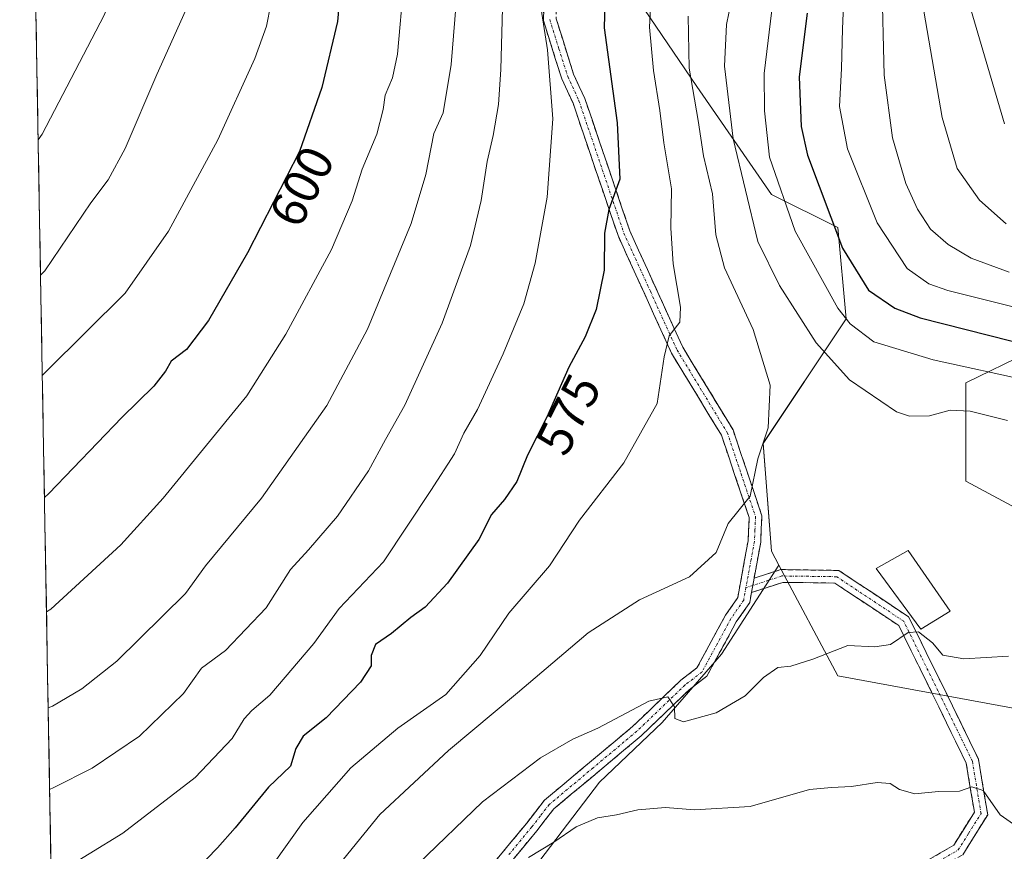
# Model space of a CAD drawing. Units: metres. Extents: x 620197 to 623625, y 4780389 to 4782763.
# Drawn here: x 620199 to 620393, y 4782229 to 4782393 of the extents above; entities that cross this region are included whole.
import ezdxf
from ezdxf.enums import TextEntityAlignment as Align

# ---------------------------------------------------------------- set-up
doc = ezdxf.new("R2010")
doc.units = ezdxf.units.M
doc.header["$MEASUREMENT"] = 0
doc.linetypes.add('TRAZO_Y_PUNTO', pattern=[1, 0.5, -0.25, 0, -0.25])
doc.linetypes.add('TRAZOSX2', pattern=[1.5, 1, -0.5])
for name, color, linetype, lineweight in [('Arbolado forestal CxS', 92, 'Continuous', 0), ('Camino', 19, 'TRAZOSX2', 0), ('Camino Cxs', 19, 'Continuous', 0), ('Camino eje', 19, 'TRAZO_Y_PUNTO', 0), ('Curva de nivel maestra', 36, 'Continuous', 30), ('Curva de nivel normal', 36, 'Continuous', 0), ('Edificación ligera', 1, 'Continuous', 0), ('Edificación ligera Cxs', 1, 'Continuous', 0), ('Municipio CxS', 142, 'Continuous', 0), ('Pastizal CxS', 92, 'Continuous', 0), ('Rótulo de curva de nivel directora', 19, 'Continuous', 0)]:
    doc.layers.add(name, color=color, linetype=linetype, lineweight=lineweight)
doc.styles.add('Arial', font='txt', dxfattribs={"height": 0.2})

# ---------------------------------------------------------------- blocks, each defined once
blk = doc.blocks.new('*U156')
at = {"layer": 'Arbolado forestal CxS', "color": 92, "linetype": 'Continuous', "lineweight": 0}
for points in [[(620398.2029, 4782327.1367, 553.3435), (620385.8139, 4782321.0441, 558.9114), (620385.8141, 4782301.6723, 561.6478), (620414.5561, 4782286.2537, 558.8701)], [(620404.7443, 4782255.1829, 557.9368), (620360.5907, 4782263.3593, 558.582), (620348.9699, 4782285.1473, 562.5965), (620347.5073, 4782287.8899, 562.859), (620345.8721, 4782309.1485, 564.3841), (620362.2255, 4782333.6779, 554.6735), (620360.5905, 4782351.6669, 547.986), (620347.5071, 4782358.2077, 554.053), (620332.7899, 4782379.4669, 561.7011), (620301.7181, 4782425.2567, 580.9237), (620346.2723, 4782455.3461, 550.0441), (620356.8419, 4782498.9459, 535.453), (620359.4845, 4782535.9399, 527.8536), (620348.9145, 4782574.2551, 518.2117), (620327.7749, 4782575.5761, 527.9515), (620300.0291, 4782584.8245, 535.7945), (620274.9259, 4782605.9637, 543.7077), (620270.9621, 4782625.7821, 541.0476), (620298.7077, 4782658.8125, 513.9993), (620323.8111, 4782668.0611, 495.2333), (620372.6965, 4782668.0611, 470.8008), (620399.1209, 4782674.6669, 458.7199)]]:
    blk.add_polyline3d(points, dxfattribs=at)

msp = doc.modelspace()

# ---------------------------------------------------------------- linework, layer by layer
at = {"layer": 'Arbolado forestal CxS', "color": 92, "linetype": 'Continuous', "lineweight": 0}
for points in [[(620301.72, 4782425.26, 580.92), (620332.79, 4782379.47, 561.7), (620347.51, 4782358.21, 554.05), (620360.59, 4782351.67, 547.99), (620362.23, 4782333.68, 554.67), (620345.87, 4782309.15, 564.38), (620347.51, 4782287.89, 562.86), (620348.97, 4782285.15, 562.6)], [(620348.97, 4782285.15, 562.6), (620360.59, 4782263.36, 558.58), (620404.74, 4782255.18, 557.94), (620416.19, 4782263.36, 557.71), (620416.19, 4782276.44, 558.39), (620414.56, 4782286.25, 558.87), (620385.81, 4782301.67, 561.65), (620385.81, 4782321.04, 558.91), (620398.2, 4782327.14, 553.34), (620412.92, 4782327.14, 548.57), (620442.36, 4782322.23, 535.47), (620486.51, 4782323.87, 511.43), (620517.23, 4782315.49, 501.18), (620522.49, 4782314.06, 500.31), (620547.02, 4782297.7, 500.35)], [(620348.97, 4782285.15, 562.6), (620360.59, 4782263.36, 558.58), (620404.74, 4782255.18, 557.94), (620416.19, 4782263.36, 557.71), (620416.19, 4782276.44, 558.39), (620414.56, 4782286.25, 558.87), (620385.81, 4782301.67, 561.65), (620385.81, 4782321.04, 558.91), (620398.2, 4782327.14, 553.34), (620412.92, 4782327.14, 548.57), (620442.36, 4782322.23, 535.47), (620486.51, 4782323.87, 511.43), (620517.23, 4782315.49, 501.18), (620522.49, 4782314.06, 500.31), (620547.02, 4782297.7, 500.35)], [(620414.56, 4782286.25, 558.87), (620385.81, 4782301.67, 561.65), (620385.81, 4782321.04, 558.91), (620398.2, 4782327.14, 553.34)], [(620348.97, 4782285.15, 562.6), (620337.68, 4782267.63, 560.66), (620325.94, 4782254.12, 558.77), (620313.61, 4782242.38, 555.75), (620296.59, 4782220.08, 551.28), (620284.26, 4782198.36, 550), (620277.21, 4782176.05, 546.17), (620263.13, 4782150.81, 542.98), (620250.21, 4782135.55, 541.53), (620233.77, 4782124.98, 540.83), (620240.82, 4782113.83, 534.49), (620255.5, 4782108.54, 530.12), (620269.05, 4782102.52, 525.67)], [(620296.59, 4782220.08, 551.28), (620313.61, 4782242.38, 555.75), (620325.94, 4782254.12, 558.77), (620337.68, 4782267.63, 560.66), (620348.97, 4782285.15, 562.6), (620360.59, 4782263.36, 558.58), (620404.74, 4782255.18, 557.94)]]:
    msp.add_polyline3d(points, dxfattribs=at)
at = {"layer": 'Camino', "color": 19, "linetype": 'TRAZOSX2', "lineweight": 0}
for points in [[(620199.4, 4782574.59), (620206.44, 4782567.95), (620221.83, 4782548.84), (620230.91, 4782528.93), (620239.52, 4782516.09), (620250.57, 4782498.74), (620263.69, 4782479.65), (620267.17, 4782475.64), (620278.36, 4782461.44), (620289.75, 4782445.03), (620299.34, 4782432.89), (620304.45, 4782425.04), (620305.69, 4782416.42), (620305.36, 4782402.2), (620305.09, 4782392.8), (620308.53, 4782381.89), (620310.74, 4782377.08), (620319.6, 4782351.01), (620330.01, 4782328.11), (620339.93, 4782311.8), (620345.62, 4782294.87), (620345.38, 4782289.65), (620344.09, 4782282.56)], [(620290.12, 4782223.22), (620299.3, 4782234.34), (620302.82, 4782238.86), (620320.14, 4782253.35), (620329.67, 4782262.49), (620332.83, 4782264.92), (620338.44, 4782275.26), (620340.85, 4782278.74), (620342.89, 4782289.93), (620343.11, 4782294.51), (620337.65, 4782310.74), (620327.8, 4782326.94), (620317.27, 4782350.08), (620308.41, 4782376.15), (620306.19, 4782380.99), (620302.57, 4782392.45), (620302.86, 4782402.26)], [(620306.01, 4782112.22), (620305.51, 4782121.43), (620308.77, 4782136.37), (620313.44, 4782152.4), (620319.28, 4782166.98), (620329.03, 4782181.62), (620338.72, 4782190.48), (620353.05, 4782201.78), (620362.33, 4782213.32), (620372.5, 4782220.78), (620385.19, 4782228.09), (620390.1, 4782235.95), (620388.28, 4782246.89), (620381.43, 4782260.96), (620374.53, 4782274.94), (620360.75, 4782284.11), (620349.35, 4782284.27), (620344.09, 4782282.56)], [(620343.58, 4782279.77), (620349.73, 4782281.76), (620359.97, 4782281.62), (620372.58, 4782273.23), (620379.19, 4782259.86), (620385.87, 4782246.12), (620387.48, 4782236.47), (620383.4, 4782229.95), (620371.13, 4782222.88), (620360.59, 4782215.14), (620351.28, 4782203.56), (620337.11, 4782192.38), (620327.12, 4782183.26), (620317.05, 4782168.15), (620311.07, 4782153.21), (620306.35, 4782136.98), (620302.99, 4782121.63), (620303.52, 4782111.85)], [(620343.58, 4782279.77), (620343.21, 4782277.76), (620340.57, 4782273.95), (620334.77, 4782263.26), (620331.3, 4782260.59), (620321.81, 4782251.49), (620304.63, 4782237.11), (620301.25, 4782232.78), (620292.28, 4782221.9), (620284.05, 4782202.95), (620281.36, 4782198.16), (620271.48, 4782176.24), (620259.65, 4782154.13), (620248.59, 4782140.03), (620236.04, 4782131.24), (620226.01, 4782125.75), (620222.38, 4782121.19), (620220.65, 4782111.6), (620215.49, 4782093.19), (620208.14, 4782080.2)]]:
    msp.add_lwpolyline(points, dxfattribs=at)
at = {"layer": 'Camino Cxs', "color": 19, "linetype": 'Continuous', "lineweight": 0}
msp.add_lwpolyline([(620344.09, 4782282.56), (620343.58, 4782279.77)], dxfattribs=at)
msp.add_lwpolyline([(620344.09, 4782282.56), (620343.58, 4782279.77)], dxfattribs=at)
for points in [[(620293.18, 4782226.93, 555.17), (620296.24, 4782230.63, 555.58), (620299.3, 4782234.34, 556.01), (620301.06, 4782236.6, 556.07), (620302.82, 4782238.86, 556.29), (620306.28, 4782241.76, 556.8), (620309.75, 4782244.66, 557.38), (620313.21, 4782247.55, 557.67), (620316.68, 4782250.45, 558.35), (620320.14, 4782253.35, 558.82), (620323.32, 4782256.4, 559.61), (620326.49, 4782259.44, 560.01), (620329.67, 4782262.49, 560.66), (620332.83, 4782264.92, 561.15), (620334.7, 4782268.37, 561.8), (620336.57, 4782271.81, 561.81), (620338.44, 4782275.26, 562.5), (620340.85, 4782278.74, 563.09), (620341.53, 4782282.47, 563.46), (620342.21, 4782286.2, 563.86), (620342.89, 4782289.93, 564.28), (620343.11, 4782294.51, 564.76), (620341.75, 4782298.57, 565.08), (620340.38, 4782302.63, 565.54), (620339.02, 4782306.68, 566.08), (620337.65, 4782310.74, 566.58), (620335.19, 4782314.79, 567.4), (620332.73, 4782318.84, 568.05), (620330.26, 4782322.89, 568.86), (620327.8, 4782326.94, 569.45), (620326.05, 4782330.8, 570.08), (620324.29, 4782334.65, 570.77), (620322.54, 4782338.51, 571.15), (620320.78, 4782342.37, 572.04), (620319.03, 4782346.22, 572.9), (620317.27, 4782350.08, 573.7), (620315.79, 4782354.43, 574.68), (620314.32, 4782358.77, 575.46), (620312.84, 4782363.12, 576.12), (620311.36, 4782367.46, 576.77), (620309.89, 4782371.81, 577.74), (620308.41, 4782376.15, 578.32), (620307.3, 4782378.57, 578.51), (620306.19, 4782380.99, 578.97), (620304.98, 4782384.81, 579.47), (620303.78, 4782388.63, 579.79), (620302.57, 4782392.45, 579.72), (620302.72, 4782397.36, 579.67)], [(620305.09, 4782392.8, 579.33), (620306.24, 4782389.16, 579.13), (620307.38, 4782385.53, 578.59), (620308.53, 4782381.89, 578.14), (620309.64, 4782379.49, 577.86), (620310.74, 4782377.08, 577.62), (620312.22, 4782372.74, 576.85), (620313.69, 4782368.39, 576.16), (620315.17, 4782364.05, 575.61), (620316.65, 4782359.7, 574.99), (620318.12, 4782355.36, 574.08), (620319.6, 4782351.01, 573.19), (620321.34, 4782347.19, 572.41), (620323.07, 4782343.38, 571.45), (620324.81, 4782339.56, 570.9), (620326.54, 4782335.74, 570.41), (620328.28, 4782331.93, 569.77), (620330.01, 4782328.11, 569.34), (620332.49, 4782324.03, 568.7), (620334.97, 4782319.96, 567.96), (620337.45, 4782315.88, 567.15), (620339.93, 4782311.8, 566.5), (620341.35, 4782307.57, 565.85), (620342.78, 4782303.34, 565.23), (620344.2, 4782299.1, 564.95), (620345.62, 4782294.87, 564.81), (620345.5, 4782292.26, 564.62), (620345.38, 4782289.65, 564.27), (620344.74, 4782286.11, 563.81), (620344.09, 4782282.56, 563.41), (620344.09, 4782282.56, 563.41), (620343.58, 4782279.77, 563.15), (620343.21, 4782277.76, 562.91), (620340.57, 4782273.95, 562.35), (620338.64, 4782270.39, 561.8), (620336.7, 4782266.82, 561.43), (620334.77, 4782263.26, 560.95), (620331.3, 4782260.59, 560.46), (620328.14, 4782257.56, 559.88), (620324.97, 4782254.52, 559.44), (620321.81, 4782251.49, 558.68), (620318.37, 4782248.61, 558.17), (620314.94, 4782245.74, 557.63), (620311.5, 4782242.86, 557.12), (620308.07, 4782239.99, 556.61), (620304.63, 4782237.11, 556.06), (620302.94, 4782234.95, 555.81), (620301.25, 4782232.78, 555.63), (620298.26, 4782229.15, 555.16), (620295.27, 4782225.53, 554.96)], [(620379.31, 4782227.59, 551.62), (620383.4, 4782229.95, 552.71), (620385.44, 4782233.21, 553.35), (620387.48, 4782236.47, 554.09), (620386.68, 4782241.3, 554.83), (620385.87, 4782246.12, 555.63), (620384.2, 4782249.56, 556.41), (620382.53, 4782252.99, 556.85), (620380.86, 4782256.43, 557.22), (620379.19, 4782259.86, 557.74), (620376.99, 4782264.32, 558.44), (620374.78, 4782268.77, 559.52), (620372.58, 4782273.23, 560.24), (620369.43, 4782275.33, 560.65), (620366.28, 4782277.43, 561.16), (620363.12, 4782279.52, 561.54), (620359.97, 4782281.62, 561.95), (620356.56, 4782281.67, 562.29), (620353.14, 4782281.71, 562.64), (620349.73, 4782281.76, 562.98), (620346.66, 4782280.77, 563.19), (620343.58, 4782279.77, 563.15), (620344.09, 4782282.56, 563.41), (620346.72, 4782283.42, 563.39), (620349.35, 4782284.27, 563.2), (620353.15, 4782284.22, 562.8), (620356.95, 4782284.16, 562.44), (620360.75, 4782284.11, 562.1), (620364.2, 4782281.82, 561.68), (620367.64, 4782279.53, 561.26), (620371.09, 4782277.23, 560.68), (620374.53, 4782274.94, 560.31), (620376.26, 4782271.45, 559.78), (620377.98, 4782267.95, 559.38), (620379.71, 4782264.46, 558.94), (620381.43, 4782260.96, 558.23), (620383.14, 4782257.44, 557.43), (620384.86, 4782253.93, 556.93), (620386.57, 4782250.41, 556.32), (620388.28, 4782246.89, 556.07), (620388.89, 4782243.24, 555.5), (620389.49, 4782239.6, 554.92), (620390.1, 4782235.95, 554.39), (620387.65, 4782232.02, 553.36), (620385.19, 4782228.09, 552.53)]]:
    msp.add_polyline3d(points, dxfattribs=at)
at = {"layer": 'Camino eje', "color": 19, "linetype": 'TRAZO_Y_PUNTO', "lineweight": 0}
for points in [[(620303.83, 4782392.63), (620305.64, 4782386.9), (620307.36, 4782381.44), (620309.58, 4782376.62), (620318.44, 4782350.55), (620323.64, 4782339.1), (620328.91, 4782327.53), (620338.79, 4782311.27), (620341.52, 4782303.16), (620344.37, 4782294.69), (620344.25, 4782292.08), (620344.14, 4782289.79), (620343.49, 4782286.25), (620342.48, 4782280.73)], [(620371.82, 4782221.83), (620384.3, 4782229.02), (620386.34, 4782232.28), (620388.79, 4782236.21), (620387.88, 4782241.68), (620387.08, 4782246.51), (620383.65, 4782253.54), (620380.31, 4782260.41), (620377.01, 4782267.1), (620373.56, 4782274.09), (620360.36, 4782282.87), (620349.54, 4782283.02), (620346.91, 4782282.16), (620343.83, 4782281.16)], [(620342.48, 4782280.73), (620342.03, 4782278.25), (620339.51, 4782274.61), (620333.8, 4782264.09), (620330.49, 4782261.54), (620320.98, 4782252.42), (620312.39, 4782245.23), (620303.73, 4782237.99), (620301.97, 4782235.73), (620300.28, 4782233.56), (620295.79, 4782228.12)], [(620343.83, 4782281.16), (620342.48, 4782280.73)]]:
    msp.add_lwpolyline(points, dxfattribs=at)
at = {"layer": 'Curva de nivel maestra', "color": 36, "linetype": 'Continuous', "lineweight": 30}
for points in [[(620263.05, 4782404.19, 600), (620261.98, 4782392.25, 600), (620258.95, 4782379.23, 600), (620254.54, 4782366.66, 600), (620244.31, 4782346.66, 600), (620236.58, 4782333.33, 600), (620232.27, 4782327.66, 600), (620229.25, 4782325.33, 600), (620228.15, 4782323.34, 600), (620225.86, 4782320.41, 600), (620219.54, 4782314.25, 600), (620205.11, 4782299.27, 600), (620204.28, 4782298.45, 600)], [(620314.87, 4782403.43, 575), (620314.55, 4782391.02, 575), (620317.1, 4782372.31, 575), (620317.6, 4782361.2, 575), (620315.44, 4782355.21, 575), (620314.62, 4782350.58, 575), (620314.54, 4782343.24, 575), (620312.98, 4782335.49, 575), (620310.79, 4782330.12, 575), (620307.59, 4782324.16, 575), (620303.25, 4782314.32, 575), (620299.43, 4782306.83, 575), (620297.33, 4782301.63, 575), (620294.91, 4782298.08, 575), (620292.36, 4782295.1, 575), (620289.84, 4782290.19, 575), (620283.65, 4782281.62, 575), (620279.29, 4782276.88, 575), (620276.48, 4782274.84, 575), (620272.63, 4782271.7, 575), (620269.48, 4782269.48, 575), (620268.64, 4782267.36, 575), (620268.67, 4782265.3, 575), (620266.54, 4782262.1, 575), (620259.75, 4782255.09, 575), (620255.26, 4782251.44, 575), (620253.82, 4782249, 575), (620252.74, 4782245.56, 575), (620248.39, 4782241.37, 575), (620241.82, 4782233.41, 575), (620238.38, 4782229.43, 575), (620234.26, 4782225.21, 575)], [(620354.56, 4782393.9, 550), (620352.98, 4782381.34, 550), (620353.34, 4782371.58, 550), (620354.57, 4782365.91, 550), (620361.49, 4782347.63, 550), (620366.61, 4782339.36, 550), (620371.83, 4782335.75, 550), (620376.83, 4782333.85, 550), (620399.31, 4782328.16, 550)]]:
    msp.add_polyline3d(points, dxfattribs=at)
at = {"layer": 'Curva de nivel normal', "color": 36, "linetype": 'Continuous', "lineweight": 0}
for points in [[(620199.64, 4782560.97, 605), (620200.51, 4782559.75, 605), (620206.6, 4782550.84, 605), (620210.08, 4782545.25, 605), (620211.18, 4782539.73, 605), (620212.51, 4782534.8, 605), (620215.97, 4782526.82, 605), (620221.43, 4782511.86, 605), (620227.84, 4782492.14, 605), (620233.38, 4782479.47, 605), (620243.28, 4782461.93, 605), (620247.98, 4782451.23, 605), (620250.87, 4782440.18, 605), (620251.36, 4782430.96, 605), (620251.64, 4782421.3, 605), (620250.5, 4782402.67, 605), (620248.89, 4782395.67, 605), (620248.01, 4782391.34, 605), (620245.75, 4782385, 605), (620238.44, 4782368.96, 605), (620228.73, 4782350.96, 605), (620220.16, 4782338.77, 605), (620204.69, 4782323.39, 605), (620203.86, 4782322.53, 605)], [(620199.87, 4782548.26, 610), (620200.74, 4782547.01, 610), (620203.66, 4782540.82, 610), (620207.6, 4782528.14, 610), (620214.17, 4782506.21, 610), (620218.7, 4782489.4, 610), (620223.34, 4782478.72, 610), (620233.58, 4782461.22, 610), (620237.56, 4782451.65, 610), (620239.38, 4782439.44, 610), (620238.85, 4782430.24, 610), (620239.06, 4782425.51, 610), (620239.1, 4782421.72, 610), (620239.02, 4782417.67, 610), (620237.29, 4782408.18, 610), (620233.87, 4782398.35, 610), (620226.43, 4782381.84, 610), (620220.2, 4782367.26, 610), (620216.82, 4782361.06, 610), (620213.43, 4782356.56, 610), (620204.34, 4782343.17, 610), (620203.51, 4782342.27, 610)], [(620200.27, 4782525.65, 615), (620201.16, 4782523.28, 615), (620206.84, 4782499.33, 615), (620210.21, 4782486.96, 615), (620212.85, 4782480.67, 615), (620217.82, 4782473.01, 615), (620223.05, 4782462.97, 615), (620226.37, 4782451.87, 615), (620227.57, 4782442.97, 615), (620227.45, 4782433.26, 615), (620226.06, 4782422.33, 615), (620222.42, 4782408.92, 615), (620216.03, 4782393.51, 615), (620203.86, 4782370.08, 615), (620203.04, 4782368.98, 615)], [(620400.14, 4782334.8, 545), (620382.26, 4782339.28, 545), (620378.52, 4782340.59, 545), (620374.24, 4782343.59, 545), (620368.31, 4782352.58, 545), (620362.5, 4782367.18, 545), (620360.9, 4782375.5, 545), (620361.3, 4782382.99, 545), (620361.51, 4782390.83, 545), (620362.41, 4782412.63, 545)], [(620286.59, 4782410.47, 590), (620284.39, 4782383.82, 590), (620282.8, 4782374.26, 590), (620281.02, 4782370.22, 590), (620279.44, 4782362.12, 590), (620276.5, 4782352.44, 590), (620267.93, 4782331.62, 590), (620259.93, 4782316.62, 590), (620247.05, 4782298.32, 590), (620236.02, 4782285, 590), (620232.07, 4782279.58, 590), (620218.51, 4782266.24, 590), (620211.64, 4782260.77, 590), (620205.86, 4782257.33, 590), (620205.02, 4782257.01, 590)], [(620340.47, 4782400.67, 560), (620338.66, 4782391.67, 560), (620338.22, 4782383.47, 560), (620339.97, 4782369.18, 560), (620344.8, 4782348.94, 560), (620349.06, 4782340.26, 560), (620356.33, 4782328.92, 560), (620362.87, 4782321.68, 560), (620372.12, 4782315.33, 560), (620374.71, 4782314.48, 560), (620378.65, 4782314.57, 560), (620382.72, 4782315.71, 560), (620386.67, 4782315.47, 560), (620393.99, 4782313.67, 560)], [(620369.24, 4782400.65, 540), (620369.68, 4782381.67, 540), (620371.34, 4782369.33, 540), (620373.99, 4782360.33, 540), (620376.25, 4782355.29, 540), (620378.86, 4782351.35, 540), (620382.29, 4782348.32, 540), (620386.82, 4782345.63, 540), (620394.34, 4782342.9, 540)], [(620275.08, 4782399.92, 595), (620273.84, 4782385.85, 595), (620272.82, 4782381.14, 595), (620271.37, 4782377.73, 595), (620271.02, 4782374.9, 595), (620269.76, 4782370.08, 595), (620266.84, 4782363.15, 595), (620264.88, 4782356.9, 595), (620260.84, 4782347.33, 595), (620251.84, 4782330.66, 595), (620244.16, 4782318.5, 595), (620227.64, 4782298.37, 595), (620219.3, 4782289.16, 595), (620205.52, 4782276.47, 595), (620204.68, 4782275.96, 595)], [(620323.86, 4782398.56, 570), (620323.48, 4782391.18, 570), (620324.28, 4782382.64, 570), (620325.54, 4782374.75, 570), (620326.29, 4782368.37, 570), (620327.83, 4782359.28, 570), (620327.71, 4782351.57, 570), (620328.14, 4782344.49, 570), (620329.59, 4782335.98, 570), (620329.44, 4782333, 570), (620327.34, 4782330.36, 570), (620326.34, 4782326.17, 570), (620324.99, 4782317, 570), (620318.45, 4782305.33, 570), (620309.71, 4782294, 570), (620303.79, 4782285, 570), (620295.78, 4782275.66, 570), (620290.14, 4782267.33, 570), (620283.34, 4782259.66, 570), (620273.89, 4782253, 570), (620264.64, 4782245.19, 570), (620255.2, 4782234.45, 570), (620243.17, 4782217.53, 570)], [(620294.56, 4782397.41, 585), (620294.19, 4782382.82, 585), (620293.76, 4782375.93, 585), (620292.71, 4782369.81, 585), (620291.48, 4782364.66, 585), (620290.31, 4782357, 585), (620288.18, 4782348.15, 585), (620282.62, 4782332.82, 585), (620275.3, 4782316.66, 585), (620271.44, 4782309.9, 585), (620268.11, 4782303.76, 585), (620262, 4782294.8, 585), (620256.3, 4782288.14, 585), (620252.76, 4782284.28, 585), (620247.97, 4782276.73, 585), (620239.94, 4782268.35, 585), (620235.2, 4782264.82, 585), (620231.7, 4782259.88, 585), (620223, 4782251.42, 585), (620213.69, 4782245.12, 585), (620206.14, 4782241.32, 585), (620205.3, 4782240.96, 585)], [(620347.87, 4782396.76, 555), (620346.09, 4782382, 555), (620346.12, 4782374.64, 555), (620347.14, 4782365.55, 555), (620352.19, 4782350.94, 555), (620360.59, 4782335.8, 555), (620363, 4782332.7, 555), (620367.7, 4782329.16, 555), (620379.33, 4782325.59, 555), (620398.61, 4782321.38, 555)], [(620301.94, 4782395.96, 580), (620303.35, 4782386.71, 580), (620304.46, 4782373.07, 580), (620303.29, 4782357.66, 580), (620300.95, 4782344.66, 580), (620298.73, 4782336.66, 580), (620294.64, 4782326.78, 580), (620289.6, 4782315.8, 580), (620286.89, 4782311.12, 580), (620285.04, 4782307.09, 580), (620280.43, 4782299.84, 580), (620271.07, 4782285.8, 580), (620262.31, 4782276.58, 580), (620257.33, 4782269.68, 580), (620248.71, 4782259.52, 580), (620245.12, 4782256.5, 580), (620243.6, 4782254.87, 580), (620241.26, 4782251, 580), (620233.96, 4782243.33, 580), (620219.7, 4782232.33, 580), (620206.44, 4782224.21, 580)], [(620386.5, 4782395.52, 530), (620393.44, 4782372.12, 530)], [(620331.08, 4782393.34, 565), (620331.32, 4782383.08, 565), (620333.07, 4782372.76, 565), (620334.14, 4782365.83, 565), (620335.87, 4782358.31, 565), (620336.52, 4782350.24, 565), (620338.28, 4782343.72, 565), (620343.92, 4782331.6, 565), (620347.28, 4782320.63, 565), (620346.87, 4782312.22, 565), (620344.84, 4782306.09, 565), (620343.31, 4782298.73, 565), (620338.98, 4782293.34, 565), (620336.58, 4782287.61, 565), (620331.38, 4782282.87, 565), (620321.52, 4782278.28, 565), (620311.42, 4782271.82, 565), (620297.48, 4782259.96, 565), (620283.9, 4782248.65, 565), (620270.35, 4782236, 565), (620260.02, 4782223.33, 565)], [(620377.49, 4782394.3, 535), (620381.12, 4782373.36, 535), (620384.06, 4782363.32, 535), (620388.46, 4782357.04, 535), (620393.72, 4782352.4, 535)], [(620394.17, 4782267.18, 560), (620385.4, 4782266.7, 560), (620381.26, 4782267.43, 560), (620379.2, 4782269.84, 560), (620376.44, 4782271.98, 560), (620374.43, 4782271.85, 560), (620370.97, 4782269.5, 560), (620367.86, 4782269.03, 560), (620362.55, 4782269.31, 560), (620355.65, 4782266.65, 560), (620351.29, 4782265.27, 560), (620348.74, 4782264.95, 560), (620345.92, 4782263, 560), (620342.3, 4782259.4, 560), (620336.6, 4782256.02, 560), (620330.2, 4782254.26, 560), (620328.49, 4782254.96, 560), (620328.39, 4782257.25, 560), (620327.12, 4782259.18, 560), (620323.32, 4782258.33, 560), (620313.32, 4782253.01, 560), (620308.38, 4782250.85, 560), (620301.98, 4782247.16, 560), (620290.55, 4782238.53, 560), (620277.91, 4782226.28, 560)], [(620397.34, 4782232.61, 555), (620392.59, 4782235.92, 555), (620389.22, 4782240.77, 555), (620386.98, 4782241.44, 555), (620384.56, 4782240.58, 555), (620380.38, 4782240.56, 555), (620375.75, 4782240.1, 555), (620372.75, 4782240.93, 555), (620370.91, 4782242.12, 555), (620368.31, 4782242.31, 555), (620363.29, 4782241.5, 555), (620359.31, 4782241.36, 555), (620354.98, 4782240.94, 555), (620343.31, 4782237.6, 555), (620332.31, 4782236.96, 555), (620326.61, 4782237.39, 555), (620321.16, 4782236.96, 555), (620317, 4782235.96, 555), (620313.2, 4782235.36, 555), (620309.04, 4782233.57, 555), (620304.65, 4782230.59, 555), (620299.65, 4782227.54, 555)]]:
    msp.add_polyline3d(points, dxfattribs=at)
at = {"layer": 'Edificación ligera', "color": 1, "linetype": 'Continuous', "lineweight": 0}
msp.add_polyline3d([(620382.71, 4782276.05, 560.68), (620376.94, 4782272.5, 559.96), (620368.1, 4782284.51, 561.65), (620374.42, 4782288.05, 561.56), (620382.71, 4782276.05, 560.68)], dxfattribs=at)
at = {"layer": 'Edificación ligera Cxs', "color": 1, "linetype": 'Continuous', "lineweight": 0}
msp.add_polyline3d([(620382.71, 4782276.05, 560.68), (620376.94, 4782272.5, 559.96), (620368.1, 4782284.51, 561.65), (620374.42, 4782288.05, 561.56), (620382.71, 4782276.05, 560.68)], close=True, dxfattribs=at)
at = {"layer": 'Municipio CxS', "color": 142, "linetype": 'Continuous', "lineweight": 0}
msp.add_polyline3d([(620205.53, 4782227.8, 580.86), (620205.44, 4782232.8, 582.26), (620205.36, 4782237.8, 583.8), (620205.27, 4782242.79, 585.34), (620205.18, 4782247.79, 587.03), (620205.09, 4782252.79, 588.58), (620205, 4782257.78, 590.09), (620204.91, 4782262.78, 591.5), (620204.83, 4782267.78, 592.85), (620204.74, 4782272.77, 594.1), (620204.65, 4782277.77, 595.26), (620204.56, 4782282.77, 596.49), (620204.47, 4782287.76, 597.47), (620204.38, 4782292.76, 598.46), (620204.3, 4782297.76, 599.71), (620204.21, 4782302.76, 600.71), (620204.12, 4782307.75, 601.71), (620204.03, 4782312.75, 602.68), (620203.94, 4782317.75, 603.77), (620203.85, 4782322.74, 604.93), (620203.77, 4782327.74, 606.31), (620203.68, 4782332.74, 607.76), (620203.59, 4782337.73, 608.92), (620203.5, 4782342.73, 610.02), (620203.41, 4782347.73, 610.85), (620203.32, 4782352.72, 611.74), (620203.24, 4782357.72, 612.38), (620203.15, 4782362.72, 613.57), (620203.06, 4782367.72, 614.54), (620202.97, 4782372.71, 615.34), (620202.88, 4782377.71, 616.12), (620202.79, 4782382.71, 616.95), (620202.71, 4782387.7, 617.88), (620202.62, 4782392.7, 618.78)], dxfattribs=at)
at = {"layer": 'Pastizal CxS', "color": 92, "linetype": 'Continuous', "lineweight": 0}
for points in [[(620208.52, 4782058.72, 528.61), (620200.15, 4782532.13, 611.88), (620226.49, 4782531.55, 595.96), (620242.84, 4782529.92, 587.75), (620278.82, 4782515.2, 573.37), (620295.18, 4782489.03, 570.17), (620296.81, 4782459.6, 577.62), (620301.72, 4782425.26, 580.92), (620332.79, 4782379.47, 561.7), (620347.51, 4782358.21, 554.05), (620360.59, 4782351.67, 547.99), (620362.23, 4782333.68, 554.67), (620345.87, 4782309.15, 564.38), (620347.51, 4782287.89, 562.86), (620348.97, 4782285.15, 562.6), (620337.68, 4782267.63, 560.66), (620325.94, 4782254.12, 558.77), (620313.61, 4782242.38, 555.75), (620296.59, 4782220.08, 551.28)], [(620200.15, 4782532.13, 611.88), (620208.52, 4782058.72, 528.61)], [(620301.72, 4782425.26, 580.92), (620332.79, 4782379.47, 561.7), (620347.51, 4782358.21, 554.05), (620360.59, 4782351.67, 547.99), (620362.23, 4782333.68, 554.67), (620345.87, 4782309.15, 564.38), (620347.51, 4782287.89, 562.86), (620348.97, 4782285.15, 562.6)], [(620348.97, 4782285.15, 562.6), (620337.68, 4782267.63, 560.66), (620325.94, 4782254.12, 558.77), (620313.61, 4782242.38, 555.75), (620296.59, 4782220.08, 551.28), (620284.26, 4782198.36, 550), (620277.21, 4782176.05, 546.17), (620263.13, 4782150.81, 542.98), (620250.21, 4782135.55, 541.53), (620233.77, 4782124.98, 540.83), (620240.82, 4782113.83, 534.49), (620255.5, 4782108.54, 530.12), (620269.05, 4782102.52, 525.67)]]:
    msp.add_polyline3d(points, dxfattribs=at)

# ---------------------------------------------------------------- block references
at = {"layer": 'Arbolado forestal CxS', "color": 92, "linetype": 'Continuous', "lineweight": 0}
msp.add_blockref('*U156', (0, 0), dxfattribs=at)

# ---------------------------------------------------------------- texts
at = {"layer": 'Rótulo de curva de nivel directora', "color": 19, "linetype": 'Continuous', "lineweight": 0, "style": 'Arial'}
for s, rotation, p in [('600', 62.9102, (620254.97, 4782359.76)), ('575', 62.978, (620307.49, 4782314.86))]:
    msp.add_text(s, height=7, rotation=rotation, dxfattribs=at).set_placement(p, align=Align.MIDDLE_CENTER)

doc.saveas('drawing.dxf')
